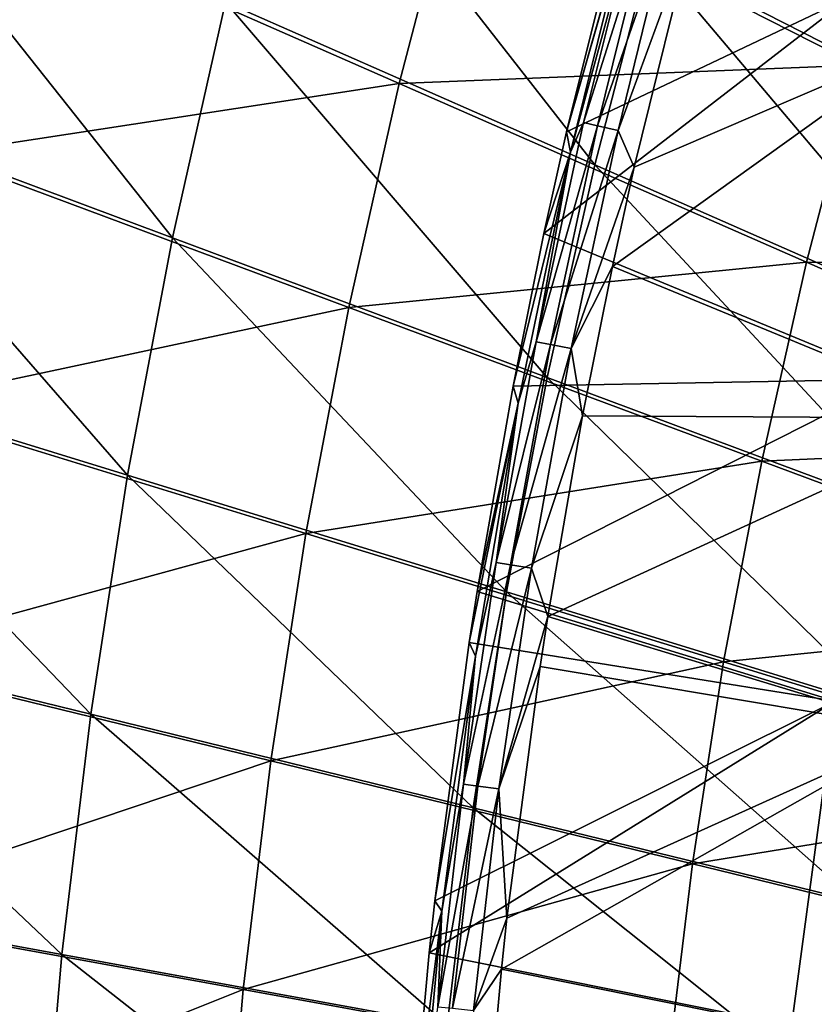
# Model space of a CAD drawing. Units: millimetres. Extents: x -135 to 135, y -135 to 135.
# Drawn here: x -105 to -84, y 18 to 43 of the extents above; entities that cross this region are included whole.
import ezdxf

# ---------------------------------------------------------------- set-up
doc = ezdxf.new("R2010")
doc.units = ezdxf.units.MM
doc.header["$LTSCALE"] = 65.185185
for name, color, linetype in [('2555', 7, 'CONTINUOUS'), ('2563', 7, 'CONTINUOUS'), ('4657', 7, 'CONTINUOUS'), ('4658', 7, 'CONTINUOUS'), ('4659', 7, 'CONTINUOUS'), ('4685', 7, 'CONTINUOUS'), ('4700', 7, 'CONTINUOUS')]:
    doc.layers.add(name, color=color, linetype=linetype)

msp = doc.modelspace()

# ---------------------------------------------------------------- linework, layer by layer
at = {"layer": '2555', "linetype": 'Continuous'}
for points in [[(-93.181, 47.333, 32.27), (-105.263, 46.197, 30.377), (-94.686, 41.552, 32.27), (-93.181, 47.333, 32.27)], [(-93.181, 47.333, 32.27), (-94.686, 41.552, 32.27), (-82.746, 42.031, 33.954), (-93.181, 47.333, 32.27)], [(-81.244, 47.108, 33.954), (-93.181, 47.333, 32.27), (-82.746, 42.031, 33.954), (-81.244, 47.108, 33.954)], [(-105.263, 46.197, 30.377), (-106.721, 39.707, 30.377), (-94.686, 41.552, 32.27), (-105.263, 46.197, 30.377)], [(-82.746, 42.031, 33.954), (-94.686, 41.552, 32.27), (-84.082, 36.897, 33.954), (-82.746, 42.031, 33.954)], [(-82.746, 42.031, 33.954), (-84.082, 36.897, 33.954), (-72.289, 36.717, 35.43), (-82.746, 42.031, 33.954)], [(-94.686, 41.552, 32.27), (-106.721, 39.707, 30.377), (-95.998, 35.715, 32.27), (-94.686, 41.552, 32.27)], [(-94.686, 41.552, 32.27), (-95.998, 35.715, 32.27), (-84.082, 36.897, 33.954), (-94.686, 41.552, 32.27)], [(-106.721, 39.707, 30.377), (-107.962, 33.164, 30.377), (-95.998, 35.715, 32.27), (-106.721, 39.707, 30.377)], [(-84.082, 36.897, 33.954), (-95.998, 35.715, 32.27), (-85.246, 31.713, 33.955), (-84.082, 36.897, 33.954)], [(-84.082, 36.897, 33.954), (-85.246, 31.713, 33.955), (-73.453, 32.232, 35.43), (-84.082, 36.897, 33.954)], [(-72.289, 36.717, 35.43), (-84.082, 36.897, 33.954), (-73.453, 32.232, 35.43), (-72.289, 36.717, 35.43)], [(-95.998, 35.715, 32.27), (-107.962, 33.164, 30.377), (-97.114, 29.83, 32.27), (-95.998, 35.715, 32.27)], [(-95.998, 35.715, 32.27), (-97.114, 29.83, 32.27), (-85.246, 31.713, 33.955), (-95.998, 35.715, 32.27)], [(-107.962, 33.164, 30.377), (-108.98, 26.578, 30.376), (-97.114, 29.83, 32.27), (-107.962, 33.164, 30.377)], [(-73.453, 32.232, 35.43), (-85.246, 31.713, 33.955), (-74.47, 27.703, 35.43), (-73.453, 32.232, 35.43)], [(-85.246, 31.713, 33.955), (-97.114, 29.83, 32.27), (-86.237, 26.487, 33.954), (-85.246, 31.713, 33.955)], [(-85.246, 31.713, 33.955), (-86.237, 26.487, 33.954), (-74.47, 27.703, 35.43), (-85.246, 31.713, 33.955)], [(-97.114, 29.83, 32.27), (-108.98, 26.578, 30.376), (-98.031, 23.905, 32.269), (-97.114, 29.83, 32.27)], [(-97.114, 29.83, 32.27), (-98.031, 23.905, 32.269), (-86.237, 26.487, 33.954), (-97.114, 29.83, 32.27)], [(-74.47, 27.703, 35.43), (-86.237, 26.487, 33.954), (-75.335, 23.138, 35.43), (-74.47, 27.703, 35.43)], [(-108.98, 26.578, 30.376), (-109.776, 19.958, 30.375), (-98.031, 23.905, 32.269), (-108.98, 26.578, 30.376)], [(-86.237, 26.487, 33.954), (-98.031, 23.905, 32.269), (-87.052, 21.227, 33.954), (-86.237, 26.487, 33.954)], [(-86.237, 26.487, 33.954), (-87.052, 21.227, 33.954), (-75.335, 23.138, 35.43), (-86.237, 26.487, 33.954)], [(-98.031, 23.905, 32.269), (-109.776, 19.958, 30.375), (-98.748, 17.951, 32.268), (-98.031, 23.905, 32.269)], [(-98.031, 23.905, 32.269), (-98.748, 17.951, 32.268), (-87.052, 21.227, 33.954), (-98.031, 23.905, 32.269)], [(-75.335, 23.138, 35.43), (-87.052, 21.227, 33.954), (-76.046, 18.543, 35.429), (-75.335, 23.138, 35.43)], [(-87.052, 21.227, 33.954), (-98.748, 17.951, 32.268), (-87.689, 15.939, 33.953), (-87.052, 21.227, 33.954)], [(-87.052, 21.227, 33.954), (-87.689, 15.939, 33.953), (-76.046, 18.543, 35.429), (-87.052, 21.227, 33.954)], [(-109.776, 19.958, 30.375), (-110.346, 13.314, 30.374), (-98.748, 17.951, 32.268), (-109.776, 19.958, 30.375)], [(-76.046, 18.543, 35.429), (-87.689, 15.939, 33.953), (-76.603, 13.924, 35.428), (-76.046, 18.543, 35.429)], [(-98.748, 17.951, 32.268), (-110.346, 13.314, 30.374), (-99.262, 11.976, 32.267), (-98.748, 17.951, 32.268)], [(-98.748, 17.951, 32.268), (-99.262, 11.976, 32.267), (-87.689, 15.939, 33.953), (-98.748, 17.951, 32.268)]]:
    msp.add_3dface(points, dxfattribs=at)
at = {"layer": '2563', "linetype": 'Continuous'}
for points in [[(-86.563, 50.346, 29.056), (-78.676, 40.084, 30.515), (-88.166, 44.919, 29.057), (-86.563, 50.346, 29.056)], [(-86.563, 50.346, 29.056), (-86.393, 50.247, 29.084), (-78.676, 40.084, 30.515), (-86.563, 50.346, 29.056)], [(-86.393, 50.247, 29.084), (-80.422, 46.774, 30.037), (-78.676, 40.084, 30.515), (-86.393, 50.247, 29.084)], [(-97.636, 49.745, 27.425), (-89.591, 39.432, 29.058), (-99.214, 43.669, 27.426), (-97.636, 49.745, 27.425)], [(-88.166, 44.919, 29.057), (-89.591, 39.432, 29.058), (-97.636, 49.745, 27.425), (-88.166, 44.919, 29.057)], [(-108.813, 47.896, 25.621), (-100.59, 37.533, 27.427), (-110.322, 41.167, 25.621), (-108.813, 47.896, 25.621)], [(-99.214, 43.669, 27.426), (-100.59, 37.533, 27.427), (-108.813, 47.896, 25.621), (-99.214, 43.669, 27.426)], [(-88.166, 44.919, 29.057), (-79.946, 35.187, 30.516), (-89.591, 39.432, 29.058), (-88.166, 44.919, 29.057)], [(-78.676, 40.084, 30.515), (-79.946, 35.187, 30.516), (-88.166, 44.919, 29.057), (-78.676, 40.084, 30.515)], [(-99.214, 43.669, 27.426), (-90.833, 33.892, 29.058), (-100.59, 37.533, 27.427), (-99.214, 43.669, 27.426)], [(-89.591, 39.432, 29.058), (-90.833, 33.892, 29.058), (-99.214, 43.669, 27.426), (-89.591, 39.432, 29.058)], [(-110.322, 41.167, 25.621), (-101.76, 31.348, 27.427), (-111.604, 34.383, 25.622), (-110.322, 41.167, 25.621)], [(-100.59, 37.533, 27.427), (-101.76, 31.348, 27.427), (-110.322, 41.167, 25.621), (-100.59, 37.533, 27.427)], [(-89.591, 39.432, 29.058), (-81.054, 30.243, 30.516), (-90.833, 33.892, 29.058), (-89.591, 39.432, 29.058)], [(-79.946, 35.187, 30.516), (-81.054, 30.243, 30.516), (-89.591, 39.432, 29.058), (-79.946, 35.187, 30.516)], [(-100.59, 37.533, 27.427), (-91.89, 28.306, 29.059), (-101.76, 31.348, 27.427), (-100.59, 37.533, 27.427)], [(-90.833, 33.892, 29.058), (-91.89, 28.306, 29.059), (-100.59, 37.533, 27.427), (-90.833, 33.892, 29.058)], [(-111.604, 34.383, 25.622), (-102.721, 25.122, 27.427), (-112.657, 27.554, 25.622), (-111.604, 34.383, 25.622)], [(-101.76, 31.348, 27.427), (-102.721, 25.122, 27.427), (-111.604, 34.383, 25.622), (-101.76, 31.348, 27.427)], [(-90.833, 33.892, 29.058), (-81.997, 25.259, 30.516), (-91.89, 28.306, 29.059), (-90.833, 33.892, 29.058)], [(-81.054, 30.243, 30.516), (-81.997, 25.259, 30.516), (-90.833, 33.892, 29.058), (-81.054, 30.243, 30.516)], [(-101.76, 31.348, 27.427), (-92.758, 22.684, 29.058), (-102.721, 25.122, 27.427), (-101.76, 31.348, 27.427)], [(-91.89, 28.306, 29.059), (-92.758, 22.684, 29.058), (-101.76, 31.348, 27.427), (-91.89, 28.306, 29.059)], [(-91.89, 28.306, 29.059), (-82.772, 20.242, 30.516), (-92.758, 22.684, 29.058), (-91.89, 28.306, 29.059)], [(-81.997, 25.259, 30.516), (-82.772, 20.242, 30.516), (-91.89, 28.306, 29.059), (-81.997, 25.259, 30.516)], [(-112.657, 27.554, 25.622), (-103.471, 18.864, 27.426), (-113.479, 20.69, 25.622), (-112.657, 27.554, 25.622)], [(-102.721, 25.122, 27.427), (-103.471, 18.864, 27.426), (-112.657, 27.554, 25.622), (-102.721, 25.122, 27.427)], [(-102.721, 25.122, 27.427), (-93.437, 17.034, 29.058), (-103.471, 18.864, 27.426), (-102.721, 25.122, 27.427)], [(-92.758, 22.684, 29.058), (-93.437, 17.034, 29.058), (-102.721, 25.122, 27.427), (-92.758, 22.684, 29.058)], [(-92.758, 22.684, 29.058), (-83.378, 15.2, 30.516), (-93.437, 17.034, 29.058), (-92.758, 22.684, 29.058)], [(-82.772, 20.242, 30.516), (-83.378, 15.2, 30.516), (-92.758, 22.684, 29.058), (-82.772, 20.242, 30.516)], [(-113.479, 20.69, 25.622), (-104.01, 12.585, 27.426), (-114.068, 13.803, 25.621), (-113.479, 20.69, 25.622)], [(-103.471, 18.864, 27.426), (-104.01, 12.585, 27.426), (-113.479, 20.69, 25.622), (-103.471, 18.864, 27.426)], [(-103.471, 18.864, 27.426), (-93.924, 11.364, 29.057), (-104.01, 12.585, 27.426), (-103.471, 18.864, 27.426)], [(-93.437, 17.034, 29.058), (-93.924, 11.364, 29.057), (-103.471, 18.864, 27.426), (-93.437, 17.034, 29.058)]]:
    msp.add_3dface(points, dxfattribs=at)
at = {"layer": '4657', "linetype": 'Continuous'}
for points in [[(-85.485, 50.645, 53.658), (-86.83, 46.351, 53.663), (-80.968, 42.638, 54.576), (-85.485, 50.645, 53.658)], [(-76.289, 45.194, 55.05), (-85.485, 50.645, 53.658), (-80.968, 42.638, 54.576), (-76.289, 45.194, 55.05)], [(-80.968, 42.638, 54.576), (-86.83, 46.351, 53.663), (-86.904, 46.078, 53.663), (-80.968, 42.638, 54.576)], [(-86.979, 45.805, 53.663), (-80.968, 42.638, 54.576), (-86.904, 46.078, 53.663), (-86.979, 45.805, 53.663)]]:
    msp.add_3dface(points, dxfattribs=at)
at = {"layer": '4658', "linetype": 'Continuous'}
for points in [[(-80.968, 42.638, 54.576), (-86.979, 45.805, 53.663), (-88.566, 39.374, 53.667), (-80.968, 42.638, 54.576)], [(-80.968, 42.638, 54.576), (-89.133, 36.789, 53.668), (-79.547, 32.831, 55.058), (-80.968, 42.638, 54.576)], [(-89.133, 36.789, 53.668), (-80.968, 42.638, 54.576), (-88.566, 39.374, 53.667), (-89.133, 36.789, 53.668)], [(-89.133, 36.789, 53.668), (-89.913, 32.893, 53.669), (-79.547, 32.831, 55.058), (-89.133, 36.789, 53.668)], [(-89.913, 32.893, 53.669), (-90.818, 27.671, 53.671), (-79.547, 32.831, 55.058), (-89.913, 32.893, 53.669)], [(-90.818, 27.671, 53.671), (-81.051, 24.694, 55.061), (-79.547, 32.831, 55.058), (-90.818, 27.671, 53.671)], [(-90.818, 27.671, 53.671), (-91.018, 26.368, 53.671), (-81.051, 24.694, 55.061), (-90.818, 27.671, 53.671)], [(-91.018, 26.368, 53.671), (-91.879, 19.806, 53.673), (-81.051, 24.694, 55.061), (-91.018, 26.368, 53.671)], [(-92.024, 18.477, 53.673), (-82.129, 16.489, 55.063), (-81.051, 24.694, 55.061), (-92.024, 18.477, 53.673)], [(-91.879, 19.806, 53.673), (-92.024, 18.477, 53.673), (-81.051, 24.694, 55.061), (-91.879, 19.806, 53.673)], [(-92.024, 18.477, 53.673), (-92.496, 13.217, 53.674), (-82.129, 16.489, 55.063), (-92.024, 18.477, 53.673)]]:
    msp.add_3dface(points, dxfattribs=at)
at = {"layer": '4659', "linetype": 'Continuous'}
for points in [[(-88.629, 46.244, 51.858), (-90.228, 39.767, 51.859), (-88.474, 46.203, 52.486), (-88.629, 46.244, 51.858)], [(-88.474, 46.203, 52.486), (-90.228, 39.767, 51.859), (-89.888, 40.536, 52.486), (-88.474, 46.203, 52.486)], [(-88.474, 46.203, 52.486), (-89.888, 40.536, 52.486), (-88.12, 46.109, 53.045), (-88.474, 46.203, 52.486)], [(-88.12, 46.109, 53.045), (-89.888, 40.536, 52.486), (-89.519, 40.45, 53.06), (-88.12, 46.109, 53.045)], [(-88.12, 46.109, 53.045), (-89.519, 40.45, 53.06), (-87.604, 45.972, 53.454), (-88.12, 46.109, 53.045)], [(-88.982, 40.326, 53.471), (-87.604, 45.972, 53.454), (-89.519, 40.45, 53.06), (-88.982, 40.326, 53.471)], [(-88.982, 40.326, 53.471), (-86.979, 45.805, 53.663), (-87.604, 45.972, 53.454), (-88.982, 40.326, 53.471)], [(-88.566, 39.374, 53.667), (-86.979, 45.805, 53.663), (-88.982, 40.326, 53.471), (-88.566, 39.374, 53.667)], [(-89.888, 40.536, 52.486), (-90.228, 39.767, 51.859), (-91.116, 34.825, 52.487), (-89.888, 40.536, 52.486)], [(-89.888, 40.536, 52.486), (-91.116, 34.825, 52.487), (-89.519, 40.45, 53.06), (-89.888, 40.536, 52.486)], [(-89.519, 40.45, 53.06), (-91.116, 34.825, 52.487), (-90.744, 34.752, 53.061), (-89.519, 40.45, 53.06)], [(-88.982, 40.326, 53.471), (-89.519, 40.45, 53.06), (-90.744, 34.752, 53.061), (-88.982, 40.326, 53.471)], [(-90.204, 34.645, 53.473), (-88.982, 40.326, 53.471), (-90.744, 34.752, 53.061), (-90.204, 34.645, 53.473)], [(-90.204, 34.645, 53.473), (-88.566, 39.374, 53.667), (-88.982, 40.326, 53.471), (-90.204, 34.645, 53.473)], [(-90.228, 39.767, 51.859), (-91.586, 33.229, 51.86), (-91.116, 34.825, 52.487), (-90.228, 39.767, 51.859)], [(-89.133, 36.789, 53.668), (-88.566, 39.374, 53.667), (-90.204, 34.645, 53.473), (-89.133, 36.789, 53.668)], [(-89.913, 32.893, 53.669), (-89.133, 36.789, 53.668), (-90.204, 34.645, 53.473), (-89.913, 32.893, 53.669)], [(-91.116, 34.825, 52.487), (-91.586, 33.229, 51.86), (-92.157, 29.078, 52.488), (-91.116, 34.825, 52.487)], [(-91.116, 34.825, 52.487), (-92.157, 29.078, 52.488), (-90.744, 34.752, 53.061), (-91.116, 34.825, 52.487)], [(-90.744, 34.752, 53.061), (-92.157, 29.078, 52.488), (-91.784, 29.017, 53.062), (-90.744, 34.752, 53.061)], [(-90.204, 34.645, 53.473), (-90.744, 34.752, 53.061), (-91.784, 29.017, 53.062), (-90.204, 34.645, 53.473)], [(-91.241, 28.927, 53.475), (-90.204, 34.645, 53.473), (-91.784, 29.017, 53.062), (-91.241, 28.927, 53.475)], [(-91.241, 28.927, 53.475), (-89.913, 32.893, 53.669), (-90.204, 34.645, 53.473), (-91.241, 28.927, 53.475)], [(-91.586, 33.229, 51.86), (-92.701, 26.635, 51.861), (-92.157, 29.078, 52.488), (-91.586, 33.229, 51.86)], [(-90.818, 27.671, 53.671), (-89.913, 32.893, 53.669), (-91.241, 28.927, 53.475), (-90.818, 27.671, 53.671)], [(-92.157, 29.078, 52.488), (-92.701, 26.635, 51.861), (-93.011, 23.299, 52.489), (-92.157, 29.078, 52.488)], [(-92.157, 29.078, 52.488), (-93.011, 23.299, 52.489), (-91.784, 29.017, 53.062), (-92.157, 29.078, 52.488)], [(-91.784, 29.017, 53.062), (-93.011, 23.299, 52.489), (-92.636, 23.25, 53.063), (-91.784, 29.017, 53.062)], [(-91.241, 28.927, 53.475), (-91.784, 29.017, 53.062), (-92.636, 23.25, 53.063), (-91.241, 28.927, 53.475)], [(-92.091, 23.179, 53.476), (-91.241, 28.927, 53.475), (-92.636, 23.25, 53.063), (-92.091, 23.179, 53.476)], [(-92.091, 23.179, 53.476), (-90.818, 27.671, 53.671), (-91.241, 28.927, 53.475), (-92.091, 23.179, 53.476)], [(-91.018, 26.368, 53.671), (-90.818, 27.671, 53.671), (-92.091, 23.179, 53.476), (-91.018, 26.368, 53.671)], [(-92.701, 26.635, 51.861), (-93.572, 19.995, 51.861), (-93.011, 23.299, 52.489), (-92.701, 26.635, 51.861)], [(-91.879, 19.806, 53.673), (-91.018, 26.368, 53.671), (-92.091, 23.179, 53.476), (-91.879, 19.806, 53.673)], [(-93.011, 23.299, 52.489), (-93.572, 19.995, 51.861), (-93.676, 17.496, 52.489), (-93.011, 23.299, 52.489)], [(-93.011, 23.299, 52.489), (-93.676, 17.496, 52.489), (-92.636, 23.25, 53.063), (-93.011, 23.299, 52.489)], [(-92.636, 23.25, 53.063), (-93.676, 17.496, 52.489), (-93.3, 17.46, 53.064), (-92.636, 23.25, 53.063)], [(-92.091, 23.179, 53.476), (-92.636, 23.25, 53.063), (-93.3, 17.46, 53.064), (-92.091, 23.179, 53.476)], [(-92.753, 17.406, 53.477), (-92.091, 23.179, 53.476), (-93.3, 17.46, 53.064), (-92.753, 17.406, 53.477)], [(-92.753, 17.406, 53.477), (-91.879, 19.806, 53.673), (-92.091, 23.179, 53.476), (-92.753, 17.406, 53.477)], [(-93.572, 19.995, 51.861), (-94.194, 13.337, 51.862), (-93.676, 17.496, 52.489), (-93.572, 19.995, 51.861)], [(-92.024, 18.477, 53.673), (-91.879, 19.806, 53.673), (-92.753, 17.406, 53.477), (-92.024, 18.477, 53.673)], [(-92.496, 13.217, 53.674), (-92.024, 18.477, 53.673), (-92.753, 17.406, 53.477), (-92.496, 13.217, 53.674)]]:
    msp.add_3dface(points, dxfattribs=at)
at = {"layer": '4685', "linetype": 'Continuous'}
for points in [[(-88.481, 46.794, 51.858), (-88.694, 46.852, 49.342), (-90.33, 40.293, 49.343), (-88.481, 46.794, 51.858)], [(-88.481, 46.794, 51.858), (-90.33, 40.293, 49.343), (-88.556, 46.519, 51.858), (-88.481, 46.794, 51.858)], [(-90.33, 40.293, 49.343), (-88.629, 46.244, 51.858), (-88.556, 46.519, 51.858), (-90.33, 40.293, 49.343)], [(-90.228, 39.767, 51.859), (-88.629, 46.244, 51.858), (-90.33, 40.293, 49.343), (-90.228, 39.767, 51.859)], [(-90.917, 37.644, 49.343), (-90.228, 39.767, 51.859), (-90.33, 40.293, 49.343), (-90.917, 37.644, 49.343)], [(-91.586, 33.229, 51.86), (-90.228, 39.767, 51.859), (-91.72, 33.67, 49.344), (-91.586, 33.229, 51.86)], [(-91.72, 33.67, 49.344), (-90.228, 39.767, 51.859), (-90.917, 37.644, 49.343), (-91.72, 33.67, 49.344)], [(-92.656, 28.318, 49.344), (-91.586, 33.229, 51.86), (-91.72, 33.67, 49.344), (-92.656, 28.318, 49.344)], [(-92.701, 26.635, 51.861), (-91.586, 33.229, 51.86), (-92.863, 26.989, 49.344), (-92.701, 26.635, 51.861)], [(-92.863, 26.989, 49.344), (-91.586, 33.229, 51.86), (-92.656, 28.318, 49.344), (-92.863, 26.989, 49.344)], [(-93.754, 20.262, 49.345), (-92.701, 26.635, 51.861), (-92.863, 26.989, 49.344), (-93.754, 20.262, 49.345)], [(-93.572, 19.995, 51.861), (-92.701, 26.635, 51.861), (-93.754, 20.262, 49.345), (-93.572, 19.995, 51.861)], [(-93.902, 18.908, 49.345), (-93.572, 19.995, 51.861), (-93.754, 20.262, 49.345), (-93.902, 18.908, 49.345)], [(-94.194, 13.337, 51.862), (-93.572, 19.995, 51.861), (-94.391, 13.515, 49.345), (-94.194, 13.337, 51.862)], [(-94.391, 13.515, 49.345), (-93.572, 19.995, 51.861), (-93.902, 18.908, 49.345), (-94.391, 13.515, 49.345)]]:
    msp.add_3dface(points, dxfattribs=at)
at = {"layer": '4700', "linetype": 'Continuous'}
for points in [[(-90.33, 40.293, 49.343), (-88.694, 46.852, 49.342), (-82.941, 43.811, 50.242), (-90.33, 40.293, 49.343)], [(-90.917, 37.644, 49.343), (-90.33, 40.293, 49.343), (-82.941, 43.811, 50.242), (-90.917, 37.644, 49.343)], [(-90.917, 37.644, 49.343), (-82.941, 43.811, 50.242), (-81.754, 33.847, 50.715), (-90.917, 37.644, 49.343)], [(-91.72, 33.67, 49.344), (-90.917, 37.644, 49.343), (-81.754, 33.847, 50.715), (-91.72, 33.67, 49.344)], [(-92.656, 28.318, 49.344), (-91.72, 33.67, 49.344), (-81.754, 33.847, 50.715), (-92.656, 28.318, 49.344)], [(-83.333, 25.465, 50.713), (-92.656, 28.318, 49.344), (-81.754, 33.847, 50.715), (-83.333, 25.465, 50.713)], [(-92.863, 26.989, 49.344), (-92.656, 28.318, 49.344), (-83.333, 25.465, 50.713), (-92.863, 26.989, 49.344)], [(-93.754, 20.262, 49.345), (-92.863, 26.989, 49.344), (-83.333, 25.465, 50.713), (-93.754, 20.262, 49.345)], [(-93.902, 18.908, 49.345), (-93.754, 20.262, 49.345), (-83.333, 25.465, 50.713), (-93.902, 18.908, 49.345)], [(-84.466, 17.007, 50.712), (-93.902, 18.908, 49.345), (-83.333, 25.465, 50.713), (-84.466, 17.007, 50.712)], [(-75.012, 15.102, 51.931), (-84.466, 17.007, 50.712), (-83.333, 25.465, 50.713), (-75.012, 15.102, 51.931)], [(-94.391, 13.515, 49.345), (-93.902, 18.908, 49.345), (-84.466, 17.007, 50.712), (-94.391, 13.515, 49.345)]]:
    msp.add_3dface(points, dxfattribs=at)

doc.saveas('drawing.dxf')
